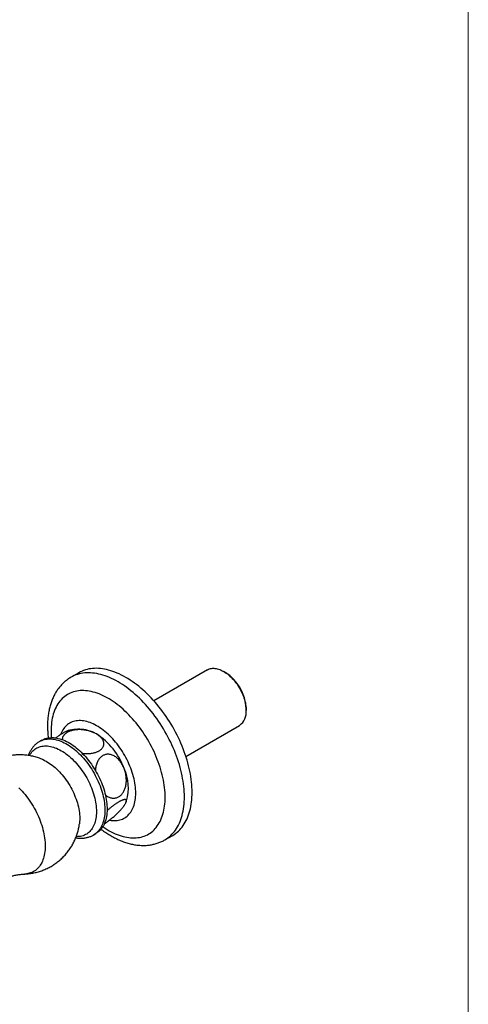
# Model space of a CAD drawing. Units: millimetres. Extents: x 10 to 200, y 13 to 287.
# Drawn here: x 164 to 200, y 69 to 148 of the extents above; entities that cross this region are included whole.
import ezdxf

# ---------------------------------------------------------------- set-up
doc = ezdxf.new("R2010")
doc.units = ezdxf.units.MM

msp = doc.modelspace()

# ---------------------------------------------------------------- linework, layer by layer
at = {"color": 7, "linetype": 'Continuous', "lineweight": 18}
msp.add_line((200, 287), (200, 12.7408), dxfattribs=at)
at = {"color": 7, "linetype": 'Continuous', "lineweight": 25}
for p, q in [((168.8784, 95.4057), (168.2597, 95.0485)), ((179.1605, 95.6403), (174.8716, 93.1643)), ((180.5833, 95.4316), (180.4419, 95.5132)), ((182.2536, 92.375), (182.2536, 92.5383)), ((177.4339, 88.7258), (181.7228, 91.2018)), ((165.9289, 90.0225), (165.7521, 89.9204)), ((165.9403, 88.4935), (165.9485, 88.4902)), ((172.643, 85.0434), (172.6509, 85.0635)), ((168.9239, 83.3361), (168.9228, 83.3278)), ((170.0642, 82.4507), (170.241, 82.5528)), ((175.7591, 82.0578), (176.3778, 82.415))]:
    msp.add_line(p, q, dxfattribs=at)
at = {"color": 1, "linetype": 'Continuous', "lineweight": 25, "flags": 128}
for points in [[(177.3127, 85.4916), (177.3098, 85.6937), (177.3013, 85.8987), (177.2872, 86.1067), (177.2673, 86.3172), (177.2419, 86.5301), (177.2108, 86.7452), (177.1742, 86.9623), (177.132, 87.181), (177.0843, 87.4012), (177.0312, 87.6226), (176.9728, 87.8451), (176.909, 88.0683), (176.84, 88.292), (176.7658, 88.516), (176.6865, 88.74), (176.6022, 88.9638), (176.513, 89.1872), (176.4189, 89.41), (176.3202, 89.6317), (176.2168, 89.8524), (176.1089, 90.0716), (175.9966, 90.2893), (175.8801, 90.505), (175.7594, 90.7187), (175.6347, 90.9301), (175.5061, 91.1389), (175.3738, 91.3449), (175.2378, 91.548), (175.0984, 91.7478), (174.9557, 91.9442), (174.8099, 92.137), (174.661, 92.326), (174.5093, 92.5109), (174.355, 92.6916), (174.1981, 92.8678), (174.0389, 93.0395), (173.8775, 93.2063), (173.7141, 93.3681), (173.5489, 93.5248), (173.382, 93.6762), (173.2136, 93.8221), (173.044, 93.9623), (172.8733, 94.0967), (172.7016, 94.2252), (172.5292, 94.3477), (172.3562, 94.4639), (172.1829, 94.5738), (172.0094, 94.6772), (171.8359, 94.7741), (171.6625, 94.8644), (171.4896, 94.9478), (171.3172, 95.0245), (171.1455, 95.0941), (170.9748, 95.1568), (170.8051, 95.2125), (170.6368, 95.2609), (170.4699, 95.3022), (170.3047, 95.3363), (170.1413, 95.3631), (169.9799, 95.3827), (169.8207, 95.3949), (169.6638, 95.3998), (169.5094, 95.3973), (169.3577, 95.3875), (169.2089, 95.3704), (169.063, 95.346), (168.9203, 95.3144), (168.7809, 95.2755), (168.645, 95.2294), (168.5127, 95.1761), (168.3841, 95.1157), (168.2603, 95.0489)], [(175.7744, 85.4631), (175.7716, 85.6505), (175.7631, 85.841), (175.7489, 86.0343), (175.7291, 86.2301), (175.7036, 86.4283), (175.6726, 86.6286), (175.636, 86.8306), (175.5939, 87.0343), (175.5463, 87.2393), (175.4933, 87.4453), (175.4351, 87.6522), (175.3715, 87.8596), (175.3028, 88.0672), (175.229, 88.275), (175.1502, 88.4825), (175.0665, 88.6895), (174.9779, 88.8958), (174.8847, 89.1011), (174.787, 89.3051), (174.6848, 89.5076), (174.5782, 89.7084), (174.4675, 89.9071), (174.3527, 90.1036), (174.234, 90.2976), (174.1115, 90.4888), (173.9855, 90.6771), (173.856, 90.8621), (173.7232, 91.0437), (173.5872, 91.2217), (173.4484, 91.3957), (173.3067, 91.5656), (173.1624, 91.7312), (173.0157, 91.8923), (172.8668, 92.0486), (172.7158, 92.2), (172.563, 92.3463), (172.4084, 92.4873), (172.2524, 92.6228), (172.0951, 92.7527), (171.9366, 92.8768), (171.7773, 92.9949), (171.6173, 93.1069), (171.4568, 93.2127), (171.296, 93.3121), (171.1351, 93.405), (170.9743, 93.4912), (170.8137, 93.5708), (170.6537, 93.6435), (170.4944, 93.7093), (170.336, 93.7682), (170.1787, 93.8199), (170.0227, 93.8646), (169.8681, 93.902), (169.7153, 93.9322), (169.5643, 93.9551), (169.4153, 93.9707), (169.2686, 93.9791), (169.1244, 93.98), (168.9827, 93.9737), (168.8438, 93.96), (168.7079, 93.939), (168.5751, 93.9107), (168.4456, 93.8752), (168.3195, 93.8325), (168.1971, 93.7826), (168.0784, 93.7257), (167.9636, 93.6617), (167.8529, 93.5908), (167.7463, 93.5131), (167.6441, 93.4286), (167.5463, 93.3374), (167.4531, 93.2398), (167.3646, 93.1357), (167.2809, 93.0253), (167.2021, 92.9088), (167.1283, 92.7863), (167.0596, 92.6579), (166.996, 92.5239), (166.9377, 92.3844), (166.8848, 92.2395), (166.8372, 92.0894), (166.7951, 91.9344), (166.7585, 91.7745), (166.7275, 91.6101), (166.702, 91.4413), (166.6822, 91.2684), (166.668, 91.0915), (166.6595, 90.9108), (166.6566, 90.7267), (166.6595, 90.5393), (166.668, 90.3488), (166.6765, 90.2239)], [(165.7524, 89.9206), (165.8111, 89.9527), (165.909, 89.9987), (166.0106, 90.0375), (166.1158, 90.0691), (166.2243, 90.0934), (166.336, 90.1104), (166.4507, 90.1201), (166.5681, 90.1223), (166.688, 90.1171), (166.8102, 90.1046), (166.9345, 90.0847), (167.0606, 90.0575), (167.1883, 90.023), (167.3173, 89.9813), (167.4475, 89.9325), (167.5785, 89.8766), (167.7101, 89.8138), (167.8421, 89.7442), (167.9742, 89.668), (168.1062, 89.5851), (168.2379, 89.4959), (168.3689, 89.4005), (168.499, 89.2991), (168.6281, 89.1918), (168.7558, 89.0789), (168.8818, 88.9605), (169.0061, 88.8369), (169.1283, 88.7084), (169.2482, 88.5751), (169.3656, 88.4373), (169.4803, 88.2953), (169.592, 88.1493), (169.7006, 87.9997), (169.8057, 87.8466), (169.9074, 87.6904), (170.0052, 87.5314), (170.0992, 87.3699), (170.189, 87.2062), (170.2745, 87.0405), (170.3556, 86.8732), (170.4321, 86.7047), (170.5039, 86.5351), (170.5708, 86.3649), (170.6327, 86.1944), (170.6894, 86.0239), (170.741, 85.8536), (170.7872, 85.684), (170.8281, 85.5153), (170.8634, 85.3479), (170.8932, 85.182), (170.9174, 85.0181), (170.9359, 84.8563), (170.9488, 84.697), (170.956, 84.5406), (170.9574, 84.3872), (170.9531, 84.2371), (170.9431, 84.0908), (170.9274, 83.9484), (170.906, 83.8101), (170.879, 83.6764), (170.8464, 83.5473), (170.8083, 83.4232), (170.7648, 83.3043), (170.7159, 83.1908), (170.6617, 83.0829), (170.6023, 82.9808), (170.5379, 82.8848), (170.4686, 82.795), (170.3945, 82.7115), (170.3156, 82.6345), (170.2323, 82.5642), (170.1446, 82.5007), (170.064, 82.4506)], [(164.9313, 88.782), (164.9429, 88.8035), (165.0002, 88.9001), (165.0624, 88.9908), (165.1294, 89.0754), (165.2012, 89.1536), (165.2776, 89.2253), (165.3584, 89.2904), (165.4434, 89.3488), (165.5326, 89.4003), (165.6256, 89.4448), (165.7224, 89.4822), (165.8227, 89.5125), (165.9263, 89.5356), (166.0331, 89.5514), (166.1427, 89.5599), (166.255, 89.5612), (166.3698, 89.5551), (166.4868, 89.5418), (166.6058, 89.5212), (166.7265, 89.4933), (166.8488, 89.4583), (166.9723, 89.4162), (167.0968, 89.3671), (167.2221, 89.3111), (167.3479, 89.2483), (167.4739, 89.1788), (167.5999, 89.1028), (167.7257, 89.0204), (167.851, 88.9318), (167.9755, 88.8371), (168.099, 88.7366), (168.2212, 88.6305), (168.342, 88.5189), (168.461, 88.4021), (168.578, 88.2804), (168.6927, 88.1539), (168.8051, 88.023), (168.9147, 87.8878), (169.0214, 87.7488), (169.1251, 87.6061), (169.2254, 87.46), (169.3221, 87.3108), (169.4152, 87.1589), (169.5043, 87.0045), (169.5894, 86.8479), (169.6702, 86.6895), (169.7465, 86.5296), (169.8183, 86.3685), (169.8854, 86.2065), (169.9476, 86.044), (170.0049, 85.8813), (170.057, 85.7186), (170.1039, 85.5564), (170.1456, 85.395), (170.1818, 85.2346), (170.2126, 85.0757), (170.2379, 84.9185), (170.2576, 84.7633), (170.2717, 84.6105), (170.2802, 84.4604), (170.283, 84.3132), (170.2802, 84.1693), (170.2717, 84.0289), (170.2576, 83.8924), (170.2379, 83.76), (170.2126, 83.632), (170.1818, 83.5086), (170.1456, 83.3901), (170.1039, 83.2768), (170.057, 83.1687), (170.0049, 83.0663), (169.9476, 82.9696), (169.8854, 82.8789), (169.8183, 82.7944), (169.7465, 82.7162), (169.6702, 82.6444), (169.5894, 82.5793), (169.5043, 82.521), (169.4152, 82.4695), (169.3221, 82.425), (169.2254, 82.3876), (169.1251, 82.3573), (169.0214, 82.3342), (168.9147, 82.3184), (168.8051, 82.3098), (168.6927, 82.3086), (168.667, 82.3093)], [(165.9485, 88.4902), (166.0144, 88.462), (166.1363, 88.4048), (166.2586, 88.3407), (166.381, 88.2701), (166.5033, 88.1929), (166.6252, 88.1094), (166.7464, 88.0197), (166.8667, 87.9241), (166.9859, 87.8228), (167.1035, 87.7159), (167.2195, 87.6037), (167.3335, 87.4864), (167.4454, 87.3644), (167.5548, 87.2378), (167.6615, 87.1069), (167.7653, 86.9721), (167.866, 86.8335), (167.9633, 86.6916), (168.0571, 86.5466), (168.1471, 86.3988), (168.2332, 86.2486), (168.3151, 86.0963), (168.3927, 85.9421), (168.4658, 85.7866), (168.5342, 85.6298), (168.5979, 85.4723), (168.6566, 85.3144), (168.7103, 85.1564), (168.7588, 84.9986), (168.802, 84.8414), (168.8398, 84.6851), (168.8722, 84.5301), (168.899, 84.3767), (168.9203, 84.2252), (168.9359, 84.0759), (168.9459, 83.9293), (168.9501, 83.7856), (168.9487, 83.645), (168.9416, 83.508), (168.9288, 83.3748), (168.9239, 83.3361)], [(164.0934, 86.1985), (164.2183, 86.072), (164.3411, 85.9407), (164.4616, 85.8047), (164.5795, 85.6644), (164.6946, 85.5199), (164.8068, 85.3716), (164.9158, 85.2197), (165.0214, 85.0644), (165.1235, 84.9062), (165.2219, 84.7451), (165.3163, 84.5816), (165.4066, 84.416), (165.4927, 84.2485), (165.5743, 84.0794), (165.6514, 83.909), (165.7238, 83.7377), (165.7914, 83.5657), (165.854, 83.3935), (165.9116, 83.2211), (165.964, 83.0491), (166.0111, 82.8777), (166.0529, 82.7071), (166.0893, 82.5378), (166.1202, 82.37), (166.1456, 82.204), (166.1653, 82.0401), (166.1795, 81.8787), (166.188, 81.7199), (166.1908, 81.5642), (166.188, 81.4117), (166.1795, 81.2628), (166.1653, 81.1176), (166.1456, 80.9766), (166.1202, 80.8399), (166.0893, 80.7077), (166.0529, 80.5804), (166.0111, 80.4582), (165.964, 80.3411), (165.9116, 80.2296), (165.854, 80.1238), (165.7914, 80.0238), (165.7238, 79.9299), (165.6514, 79.8421), (165.5743, 79.7608), (165.4927, 79.686), (165.4066, 79.6178), (165.3163, 79.5565), (165.2219, 79.502), (165.1235, 79.4545), (165.0214, 79.4141), (164.9158, 79.3808), (164.8068, 79.3547), (164.6946, 79.3359), (164.5795, 79.3244), (164.5229, 79.3215)], [(170.7894, 83.0995), (170.8137, 83.0829), (170.9743, 82.9771), (171.1351, 82.8777), (171.296, 82.7848), (171.4568, 82.6986), (171.6173, 82.619), (171.7773, 82.5463), (171.9366, 82.4804), (172.0951, 82.4216), (172.2524, 82.3699), (172.4084, 82.3252), (172.563, 82.2878), (172.7158, 82.2576), (172.8668, 82.2347), (173.0157, 82.219), (173.1624, 82.2107), (173.3067, 82.2098), (173.4484, 82.2161), (173.5872, 82.2298), (173.7232, 82.2508), (173.856, 82.2791), (173.9855, 82.3146), (174.1115, 82.3573), (174.234, 82.4071), (174.3527, 82.4641), (174.4675, 82.5281), (174.5782, 82.599), (174.6848, 82.6767), (174.787, 82.7612), (174.8847, 82.8524), (174.9779, 82.95), (175.0665, 83.0541), (175.1502, 83.1645), (175.229, 83.281), (175.3028, 83.4035), (175.3715, 83.5318), (175.4351, 83.6659), (175.4933, 83.8054), (175.5463, 83.9503), (175.5939, 84.1004), (175.636, 84.2554), (175.6726, 84.4153), (175.7036, 84.5797), (175.7291, 84.7484), (175.7489, 84.9214), (175.7631, 85.0983), (175.7716, 85.279), (175.7744, 85.4631)], [(175.7581, 82.0573), (175.7594, 82.058), (175.8801, 82.1323), (175.9966, 82.2135), (176.1089, 82.3015), (176.2168, 82.3962), (176.3202, 82.4975), (176.4189, 82.6053), (176.513, 82.7194), (176.6022, 82.8398), (176.6865, 82.9663), (176.7658, 83.0988), (176.84, 83.2371), (176.909, 83.3811), (176.9728, 83.5307), (177.0312, 83.6856), (177.0843, 83.8458), (177.132, 84.0109), (177.1742, 84.181), (177.2108, 84.3557), (177.2419, 84.535), (177.2673, 84.7185), (177.2872, 84.9061), (177.3013, 85.0977), (177.3098, 85.2929), (177.3127, 85.4916)]]:
    msp.add_lwpolyline(points, dxfattribs=at)
at = {"color": 7, "linetype": 'Continuous', "lineweight": 25, "flags": 128}
for points in [[(177.9314, 85.8488), (177.9286, 86.0508), (177.9201, 86.2559), (177.9059, 86.4638), (177.886, 86.6744), (177.8606, 86.8873), (177.8295, 87.1024), (177.7929, 87.3194), (177.7507, 87.5382), (177.703, 87.7584), (177.65, 87.9798), (177.5915, 88.2023), (177.5277, 88.4254), (177.4587, 88.6492), (177.3845, 88.8732), (177.3052, 89.0972), (177.2209, 89.321), (177.1317, 89.5444), (177.0376, 89.7671), (176.9389, 89.9889), (176.8355, 90.2096), (176.7276, 90.4288), (176.6153, 90.6464), (176.4988, 90.8622), (176.3781, 91.0759), (176.2534, 91.2872), (176.1248, 91.4961), (175.9925, 91.7021), (175.8566, 91.9052), (175.7172, 92.105), (175.5745, 92.3014), (175.4286, 92.4942), (175.2798, 92.6832), (175.1281, 92.8681), (174.9737, 93.0488), (174.8168, 93.225), (174.6576, 93.3966), (174.4962, 93.5635), (174.3328, 93.7253), (174.1676, 93.882), (174.0007, 94.0334), (173.8324, 94.1792), (173.6627, 94.3195), (173.492, 94.4539), (173.3203, 94.5824), (173.1479, 94.7048), (172.975, 94.8211), (172.8016, 94.931), (172.6281, 95.0344), (172.4546, 95.1313), (172.2813, 95.2215), (172.1083, 95.305), (171.9359, 95.3816), (171.7642, 95.4513), (171.5935, 95.514), (171.4239, 95.5696), (171.2555, 95.6181), (171.0886, 95.6594), (170.9234, 95.6935), (170.76, 95.7203), (170.5986, 95.7398), (170.4394, 95.7521), (170.2825, 95.7569), (170.1281, 95.7545), (169.9765, 95.7447), (169.8276, 95.7276), (169.6818, 95.7032), (169.5391, 95.6715), (169.3997, 95.6326), (169.2637, 95.5865), (169.1314, 95.5333), (169.0028, 95.4729), (168.8784, 95.4057)], [(179.1605, 95.6403), (179.2342, 95.6782), (179.3119, 95.7091), (179.3931, 95.7328), (179.4776, 95.7492), (179.5652, 95.7583), (179.6555, 95.76), (179.7482, 95.7544), (179.8432, 95.7415), (179.94, 95.7212), (180.0384, 95.6937), (180.1381, 95.659), (180.2388, 95.6174), (180.34, 95.5688), (180.4416, 95.5134), (180.5432, 95.4515), (180.6445, 95.3831), (180.7452, 95.3086), (180.8448, 95.2282), (180.9433, 95.142), (181.0401, 95.0505), (181.135, 94.9538), (181.2278, 94.8523), (181.3181, 94.7463), (181.4057, 94.6362), (181.4902, 94.5222), (181.5714, 94.4047), (181.649, 94.2842), (181.7229, 94.1609), (181.7927, 94.0353), (181.8583, 93.9078), (181.9194, 93.7787), (181.9759, 93.6485), (182.0275, 93.5176), (182.0742, 93.3864), (182.1157, 93.2553), (182.1519, 93.1248), (182.1828, 92.9951), (182.2082, 92.8668), (182.228, 92.7403), (182.2422, 92.6158), (182.2507, 92.494), (182.2536, 92.375)], [(173.4236, 85.7978), (173.4208, 85.9521), (173.4123, 86.1093), (173.3982, 86.2693), (173.3785, 86.4316), (173.3532, 86.5961), (173.3224, 86.7624), (173.2862, 86.9301), (173.2445, 87.0991), (173.1975, 87.2689), (173.1453, 87.4393), (173.0879, 87.61), (173.0255, 87.7806), (172.9582, 87.9509), (172.8861, 88.1205), (172.8093, 88.2891), (172.7279, 88.4565), (172.6422, 88.6222), (172.5523, 88.786), (172.4583, 88.9477), (172.3604, 89.1068), (172.2588, 89.2632), (172.1537, 89.4165), (172.0453, 89.5665), (171.9337, 89.7128), (171.8192, 89.8552), (171.702, 89.9935), (171.5822, 90.1274), (171.4602, 90.2567), (171.3361, 90.381), (171.2102, 90.5003), (171.0827, 90.6142), (170.9538, 90.7226), (170.8237, 90.8252), (170.6928, 90.922), (170.5612, 91.0126), (170.4292, 91.097), (170.297, 91.1749), (170.1648, 91.2463), (170.033, 91.311), (169.9016, 91.3689), (169.7711, 91.4199), (169.6416, 91.4639), (169.5134, 91.5008), (169.3866, 91.5305), (169.2616, 91.553), (169.1385, 91.5683), (169.0176, 91.5763), (168.8991, 91.577), (168.7832, 91.5704), (168.6701, 91.5565), (168.5601, 91.5354), (168.4533, 91.507), (168.3499, 91.4715), (168.2502, 91.4289), (168.1542, 91.3792), (168.0622, 91.3227), (167.9744, 91.2593), (167.8909, 91.1891), (167.8118, 91.1124), (167.7373, 91.0293), (167.6676, 90.9398), (167.6027, 90.8443), (167.5428, 90.7427), (167.488, 90.6354), (167.4384, 90.5225), (167.4215, 90.4798)], [(165.9289, 90.0225), (165.9879, 90.0547), (166.0857, 90.1007), (166.1874, 90.1396), (166.2926, 90.1712), (166.4011, 90.1955), (166.5128, 90.2125), (166.6275, 90.2221), (166.7449, 90.2243), (166.8648, 90.2192), (166.987, 90.2066), (167.1113, 90.1867), (167.2374, 90.1595), (167.3651, 90.125), (167.4941, 90.0833), (167.6242, 90.0345), (167.7552, 89.9787), (167.8869, 89.9159), (168.0189, 89.8463), (168.151, 89.77), (168.283, 89.6872), (168.4146, 89.598), (168.5457, 89.5026), (168.6758, 89.4011), (168.8048, 89.2938), (168.9325, 89.1809), (169.0586, 89.0625), (169.1829, 88.939), (169.3051, 88.8104), (169.425, 88.6771), (169.5424, 88.5393), (169.6571, 88.3973), (169.7688, 88.2514), (169.8773, 88.1017), (169.9825, 87.9487), (170.0841, 87.7925), (170.182, 87.6335), (170.2759, 87.472), (170.3658, 87.3082), (170.4513, 87.1425), (170.5324, 86.9753), (170.6089, 86.8067), (170.6807, 86.6372), (170.7475, 86.467), (170.8094, 86.2965), (170.8662, 86.1259), (170.9178, 85.9557), (170.964, 85.786), (171.0048, 85.6174), (171.0402, 85.4499), (171.07, 85.2841), (171.0942, 85.1201), (171.1127, 84.9584), (171.1256, 84.7991), (171.1327, 84.6426), (171.1342, 84.4892), (171.1299, 84.3392), (171.1199, 84.1928), (171.1042, 84.0504), (171.0828, 83.9122), (171.0558, 83.7784), (171.0232, 83.6494), (170.9851, 83.5253), (170.9416, 83.4063), (170.8926, 83.2928), (170.8385, 83.185), (170.7791, 83.0829), (170.7147, 82.9869), (170.6454, 82.897), (170.5712, 82.8135), (170.4924, 82.7366), (170.4091, 82.6663), (170.3214, 82.6028), (170.241, 82.5528)], [(171.3223, 83.6273), (171.3361, 83.6247), (171.4602, 83.6058), (171.5822, 83.5942), (171.702, 83.5898), (171.8192, 83.5928), (171.9337, 83.603), (172.0453, 83.6205), (172.1537, 83.6453), (172.2588, 83.6772), (172.3604, 83.7163), (172.4583, 83.7624), (172.5523, 83.8156), (172.6422, 83.8756), (172.7279, 83.9424), (172.8093, 84.0158), (172.8861, 84.0957), (172.9582, 84.1821), (173.0255, 84.2746), (173.0879, 84.3732), (173.1453, 84.4776), (173.1975, 84.5877), (173.2445, 84.7033), (173.2862, 84.8242), (173.3224, 84.9501), (173.3532, 85.0808), (173.3785, 85.216), (173.3982, 85.3556), (173.4123, 85.4993), (173.4208, 85.6468), (173.4236, 85.7978)], [(176.3778, 82.415), (176.3781, 82.4152), (176.4988, 82.4895), (176.6153, 82.5707), (176.7276, 82.6587), (176.8355, 82.7534), (176.9389, 82.8547), (177.0376, 82.9624), (177.1317, 83.0766), (177.2209, 83.197), (177.3052, 83.3235), (177.3845, 83.456), (177.4587, 83.5943), (177.5277, 83.7383), (177.5915, 83.8879), (177.65, 84.0428), (177.703, 84.2029), (177.7507, 84.3681), (177.7929, 84.5382), (177.8295, 84.7129), (177.8606, 84.8921), (177.886, 85.0757), (177.9059, 85.2633), (177.9201, 85.4548), (177.9286, 85.6501), (177.9314, 85.8488)]]:
    msp.add_lwpolyline(points, dxfattribs=at)
at = {"color": 7, "linetype": 'Continuous', "lineweight": 25}
for centre, radius, start, end in [((178.6315, 92.376), 3.6257, 2.56445, 57.430174), ((181.0018, 92.2347), 1.2596, 304.915955, 6.396226), ((168.9736, 88.3887), 2.4892, 62.363576, 79.467982), ((167.2823, 85.8328), 5.5563, 20.202173, 57.38697), ((169.1148, 86.1954), 3.7229, 344.110963, 24.708421)]:
    msp.add_arc(centre, radius, start, end, dxfattribs=at)
for points, knots in [([(168.2605, 95.049), (168.2603, 95.0489), (168.2153, 95.0243), (168.1287, 94.9695), (168.0014, 94.8844), (167.8786, 94.7925), (167.7597, 94.695), (167.6451, 94.5915), (167.5347, 94.4824), (167.4287, 94.3676), (167.3272, 94.2472), (167.2302, 94.1212), (167.1379, 93.9897), (167.0503, 93.8529), (166.9676, 93.7106), (166.8899, 93.5631), (166.8173, 93.4105), (166.7498, 93.2528), (166.6877, 93.0901), (166.631, 92.9227), (166.5798, 92.7508), (166.5342, 92.5744), (166.4943, 92.3939), (166.4601, 92.2095), (166.4317, 92.0214), (166.4091, 91.8298), (166.3923, 91.6351), (166.3813, 91.4374), (166.3761, 91.2371), (166.3766, 91.0344), (166.383, 90.8295), (166.3948, 90.6226), (166.4129, 90.4139), (166.4271, 90.2729), (166.4369, 90.2012), (166.437, 90.1999)], [0, 0, 0, 0, 0.00016383, 0.03021076, 0.06024655, 0.09029855, 0.12039919, 0.1505802, 0.18087213, 0.21130394, 0.24190253, 0.27269226, 0.30369437, 0.3349265, 0.36640219, 0.3981304, 0.43011521, 0.4623556, 0.49484551, 0.52757406, 0.56052601, 0.59368246, 0.6270217, 0.6605202, 0.69415354, 0.7278974, 0.76172832, 0.79562441, 0.82956575, 0.86353473, 0.897516, 0.93149323, 0.9654567, 0.99939875, 1, 1, 1, 1]), ([(167.0367, 90.1962), (167.0546, 90.2104), (167.1091, 90.2535), (167.2016, 90.3228), (167.3032, 90.3959), (167.3945, 90.4586), (167.4755, 90.5119), (167.5554, 90.5621), (167.6369, 90.6106), (167.7185, 90.656), (167.7995, 90.6974), (167.8759, 90.7325), (167.945, 90.7597), (167.9942, 90.7764), (168.0176, 90.7817), (168.0233, 90.783)], [0, 0, 0, 0, 0.0476489, 0.1447885, 0.2429572, 0.3155798, 0.3886707, 0.4632635, 0.5383856, 0.6235119, 0.7094294, 0.7978387, 0.8870937, 0.9722089, 1, 1, 1, 1]), ([(170.277, 90.513), (170.2367, 90.5353), (170.1558, 90.58), (170.0229, 90.6405), (169.8813, 90.6957), (169.7325, 90.744), (169.5781, 90.7846), (169.4181, 90.8175), (169.2512, 90.8421), (169.0954, 90.8558), (168.9541, 90.8607), (168.8282, 90.8594), (168.7014, 90.852), (168.5765, 90.8383), (168.4549, 90.8183), (168.3369, 90.792), (168.222, 90.7589), (168.1174, 90.7208), (168.0234, 90.6791), (167.9402, 90.635), (167.8631, 90.5861), (167.7954, 90.5346), (167.7365, 90.4808), (167.6867, 90.4257), (167.6443, 90.3679), (167.6098, 90.3077), (167.5834, 90.2457), (167.5653, 90.1819), (167.5552, 90.1192), (167.5552, 90.0776), (167.5552, 90.0579)], [0, 0, 0, 0, 0.0451869, 0.0906365, 0.1369347, 0.1835398, 0.2287339, 0.274262, 0.320949, 0.3680897, 0.4017005, 0.4355167, 0.4700239, 0.5047916, 0.538411, 0.5723065, 0.6071231, 0.6422789, 0.6723623, 0.70304, 0.7337177, 0.7650137, 0.7937177, 0.8229057, 0.8520949, 0.8817695, 0.911732, 0.9416963, 0.9723689, 1, 1, 1, 1]), ([(169.43, 90.8357), (169.3766, 90.8442), (169.2695, 90.8612), (169.1077, 90.8771), (168.9459, 90.8858), (168.7849, 90.8867), (168.6249, 90.88), (168.4662, 90.8658), (168.3093, 90.8441), (168.1615, 90.8171), (168.0669, 90.7938), (168.0233, 90.7831)], [0, 0, 0, 0, 0.1146672, 0.2297948, 0.3441116, 0.4576709, 0.5705237, 0.682719, 0.7943029, 0.9053194, 1, 1, 1, 1]), ([(169.1546, 88.9646), (169.1953, 88.9598), (169.282, 88.9497), (169.4175, 88.942), (169.5578, 88.9406), (169.697, 88.9467), (169.8348, 88.9601), (169.9719, 88.9817), (170.0981, 89.01), (170.2125, 89.0434), (170.3145, 89.0803), (170.4116, 89.1232), (170.5071, 89.1745), (170.5981, 89.2351), (170.6809, 89.3046), (170.7499, 89.379), (170.804, 89.4572), (170.8436, 89.5382), (170.8705, 89.6268), (170.8811, 89.7223), (170.8737, 89.8129), (170.8543, 89.8943), (170.8277, 89.9667), (170.7905, 90.0407), (170.7438, 90.1135), (170.6854, 90.1882), (170.6146, 90.2638), (170.5302, 90.3399), (170.4355, 90.4128), (170.3496, 90.4702), (170.2947, 90.5026), (170.277, 90.513)], [0, 0, 0, 0, 0.0308071, 0.0657167, 0.1008896, 0.134918, 0.1692379, 0.2045571, 0.240257, 0.2696081, 0.2995953, 0.3295815, 0.3602448, 0.3963229, 0.4325199, 0.4686054, 0.5045816, 0.5406637, 0.5766559, 0.620102, 0.6635582, 0.693069, 0.7257768, 0.7586653, 0.7920782, 0.8256548, 0.8639934, 0.9025469, 0.9417401, 0.9811411, 1, 1, 1, 1]), ([(165.7526, 89.9205), (165.7505, 89.9193), (165.7139, 89.8996), (165.646, 89.8553), (165.5497, 89.7876), (165.458, 89.7132), (165.3705, 89.6334), (165.2873, 89.5479), (165.2086, 89.4568), (165.1345, 89.3604), (165.0652, 89.2586), (165.0006, 89.1514), (164.9409, 89.0392), (164.887, 88.9216), (164.8524, 88.8398), (164.8374, 88.7964), (164.8369, 88.7949)], [0, 0, 0, 0, 0.0049377, 0.0854889, 0.1659874, 0.2465637, 0.3273687, 0.4085477, 0.4902385, 0.572567, 0.6556442, 0.7395616, 0.8243871, 0.9101613, 0.9968942, 1, 1, 1, 1]), ([(172.4968, 87.7516), (172.4765, 87.8012), (172.436, 87.9005), (172.3615, 88.0481), (172.2751, 88.1945), (172.1751, 88.3365), (172.0657, 88.467), (171.9482, 88.5833), (171.823, 88.6837), (171.6914, 88.7668), (171.5536, 88.8314), (171.4107, 88.8744), (171.2652, 88.8948), (171.1306, 88.8913), (171.0094, 88.8683), (170.902, 88.8325), (170.7926, 88.779), (170.684, 88.7042), (170.5792, 88.6073), (170.4854, 88.4941), (170.4046, 88.3662), (170.3368, 88.2268), (170.2829, 88.08), (170.2425, 87.9282), (170.2159, 87.7737), (170.2019, 87.6629), (170.2007, 87.6039), (170.2005, 87.598)], [0, 0, 0, 0, 0.0402376, 0.0804744, 0.1257656, 0.1712472, 0.2166972, 0.2619452, 0.3064885, 0.3511496, 0.3956561, 0.4404995, 0.4855158, 0.5303185, 0.5648833, 0.5995497, 0.6341085, 0.6748753, 0.7158197, 0.7566, 0.7972076, 0.837969, 0.8786047, 0.9175741, 0.956646, 0.9956373, 1, 1, 1, 1]), ([(165.9498, 88.4891), (165.9411, 88.4929), (165.8736, 88.5221), (165.7445, 88.5697), (165.5628, 88.6314), (165.3789, 88.6847), (165.1935, 88.7306), (165.0069, 88.7686), (164.8194, 88.799), (164.6313, 88.8217), (164.443, 88.8366), (164.2547, 88.8438), (164.0668, 88.8434), (163.8795, 88.8353), (163.6932, 88.8197), (163.5082, 88.7967), (163.3247, 88.7663), (163.143, 88.7286), (162.9634, 88.6837), (162.7862, 88.6318), (162.6115, 88.573), (162.4398, 88.5073), (162.2712, 88.435), (162.106, 88.3563), (161.9444, 88.2712), (161.7866, 88.1799), (161.6329, 88.0827), (161.4834, 87.9797), (161.3384, 87.8711), (161.1981, 87.7571), (161.0626, 87.6378), (160.9321, 87.5136), (160.8067, 87.3847), (160.687, 87.2509), (160.5914, 87.1372), (160.5378, 87.0666), (160.5203, 87.0435)], [0, 0, 0, 0, 0.0046875, 0.0365355, 0.0683046, 0.0999918, 0.1315951, 0.1631134, 0.1945463, 0.225894, 0.2571569, 0.2883359, 0.3194321, 0.3504468, 0.3813814, 0.4122374, 0.4430163, 0.4737198, 0.5043493, 0.5349066, 0.5653932, 0.5958106, 0.6261606, 0.6564445, 0.6866639, 0.7168203, 0.7469153, 0.77695, 0.806926, 0.8368448, 0.8667081, 0.8965174, 0.9262744, 0.9559811, 0.9856392, 1, 1, 1, 1]), ([(170.9978, 85.6393), (171.0066, 85.6317), (171.059, 85.5866), (171.1564, 85.5264), (171.2882, 85.4602), (171.417, 85.4158), (171.5486, 85.3893), (171.6813, 85.3834), (171.8132, 85.398), (171.9374, 85.4323), (172.0521, 85.4845), (172.1566, 85.5507), (172.2525, 85.6309), (172.3387, 85.7238), (172.415, 85.8268), (172.483, 85.9415), (172.5415, 86.0671), (172.5901, 86.202), (172.6293, 86.3482), (172.6575, 86.5048), (172.6739, 86.6705), (172.6782, 86.8472), (172.6684, 87.0334), (172.6433, 87.2274), (172.605, 87.4125), (172.5567, 87.588), (172.5168, 87.697), (172.4968, 87.7516)], [0, 0, 0, 0, 0.0098674, 0.0587046, 0.1001869, 0.1417833, 0.1832361, 0.2249247, 0.2667694, 0.3084361, 0.345751, 0.3831959, 0.4205125, 0.4563116, 0.492221, 0.5280331, 0.5654685, 0.6030087, 0.6404637, 0.6822114, 0.7240685, 0.7658403, 0.8143945, 0.8630729, 0.9116503, 0.9558246, 1, 1, 1, 1]), ([(172.4968, 84.7916), (172.5073, 84.8067), (172.5384, 84.8517), (172.5826, 84.9222), (172.6253, 85.0008), (172.6562, 85.0722), (172.6729, 85.1305), (172.6776, 85.1767), (172.673, 85.2124), (172.6586, 85.2411), (172.6355, 85.2607), (172.6051, 85.272), (172.5693, 85.2762), (172.5254, 85.2738), (172.474, 85.2642), (172.4156, 85.2475), (172.3501, 85.2237), (172.2768, 85.1923), (172.2, 85.1549), (172.1217, 85.1131), (172.0429, 85.068), (171.9598, 85.0174), (171.8752, 84.963), (171.7906, 84.906), (171.7062, 84.8468), (171.6203, 84.7842), (171.5332, 84.7183), (171.4458, 84.6498), (171.3583, 84.579), (171.2715, 84.5064), (171.1948, 84.4404), (171.1484, 84.3987), (171.1297, 84.3819)], [0, 0, 0, 0, 0.0237121, 0.0707532, 0.1181175, 0.1665516, 0.2153834, 0.2532392, 0.2913206, 0.330169, 0.3693114, 0.4014282, 0.4337435, 0.4667257, 0.4999585, 0.5320833, 0.5644717, 0.5977361, 0.6313214, 0.6601516, 0.6891991, 0.7189346, 0.7489076, 0.7766445, 0.8045651, 0.8330441, 0.8617067, 0.8907636, 0.919995, 0.9497417, 0.9796519, 1, 1, 1, 1]), ([(172.6546, 85.0727), (172.6681, 85.1049), (172.6826, 85.1394), (172.6948, 85.1748), (172.6957, 85.1772)], [0, 0, 0, 0, 0.9313079, 1, 1, 1, 1]), ([(170.9125, 83.342), (170.9155, 83.3438), (170.9593, 83.3702), (171.0493, 83.4303), (171.1799, 83.521), (171.3124, 83.6194), (171.4437, 83.722), (171.571, 83.8265), (171.6927, 83.9312), (171.8081, 84.035), (171.924, 84.1438), (172.0385, 84.2565), (172.1496, 84.3719), (172.2518, 84.4841), (172.3442, 84.592), (172.4274, 84.6955), (172.4737, 84.7596), (172.4968, 84.7916)], [0, 0, 0, 0, 0.0051149, 0.0737671, 0.1421439, 0.2102313, 0.2785765, 0.3467111, 0.4120516, 0.4775641, 0.5429413, 0.6186628, 0.6945785, 0.7703407, 0.8468394, 0.9234878, 1, 1, 1, 1]), ([(164.5216, 79.3219), (164.5312, 79.3221), (164.6031, 79.3236), (164.737, 79.3335), (164.9228, 79.3522), (165.1071, 79.3791), (165.2898, 79.4131), (165.4704, 79.4543), (165.6489, 79.5027), (165.8249, 79.5581), (165.9981, 79.6203), (166.1683, 79.6892), (166.3353, 79.7647), (166.4987, 79.8466), (166.6585, 79.9348), (166.8143, 80.029), (166.9659, 80.1291), (167.1132, 80.2349), (167.2559, 80.3462), (167.3939, 80.4628), (167.527, 80.5846), (167.6549, 80.7112), (167.7776, 80.8424), (167.8949, 80.9781), (168.0067, 81.1181), (168.1127, 81.2621), (168.213, 81.4098), (168.3074, 81.5611), (168.3957, 81.7157), (168.478, 81.8734), (168.5541, 82.034), (168.6239, 82.1972), (168.6873, 82.3628), (168.7444, 82.5306), (168.795, 82.7004), (168.8392, 82.8719), (168.8767, 83.0449), (168.9051, 83.2003), (168.9181, 83.2982), (168.9234, 83.3377)], [0, 0, 0, 0, 0.0044399, 0.0333265, 0.062139, 0.090879, 0.1195478, 0.1481469, 0.1766779, 0.2051423, 0.2335414, 0.2618768, 0.2901499, 0.3183621, 0.3465149, 0.3746097, 0.4026477, 0.4306302, 0.4585587, 0.4864346, 0.5142593, 0.5420346, 0.569762, 0.5974432, 0.6250801, 0.6526746, 0.6802289, 0.7077453, 0.7352264, 0.762675, 0.7900941, 0.8174874, 0.8448586, 0.8722121, 0.8995527, 0.9268858, 0.9542173, 0.981554, 1, 1, 1, 1]), ([(170.6478, 82.9056), (170.6869, 82.8761), (170.7826, 82.8039), (170.9368, 82.6953), (171.1099, 82.5791), (171.2845, 82.469), (171.4602, 82.3647), (171.6369, 82.2665), (171.8146, 82.1746), (171.9929, 82.0891), (172.1717, 82.0102), (172.3508, 81.938), (172.5299, 81.8727), (172.7089, 81.8143), (172.8874, 81.7631), (173.0653, 81.719), (173.2422, 81.6822), (173.4179, 81.6528), (173.5922, 81.6306), (173.7647, 81.6158), (173.9354, 81.6083), (174.1039, 81.6081), (174.27, 81.6151), (174.4336, 81.6292), (174.5944, 81.6503), (174.7524, 81.6784), (174.9074, 81.7134), (175.0592, 81.755), (175.2078, 81.8034), (175.353, 81.8582), (175.4946, 81.9196), (175.6299, 81.9854), (175.7161, 82.0339), (175.7577, 82.0573)], [0, 0, 0, 0, 0.0234874, 0.0575145, 0.0915784, 0.125674, 0.1597944, 0.1939307, 0.2280688, 0.2621925, 0.2962846, 0.3303251, 0.3642917, 0.3981601, 0.4319043, 0.465498, 0.498915, 0.5321305, 0.5651223, 0.5978717, 0.6303644, 0.6625912, 0.6945485, 0.7262378, 0.7576666, 0.7888468, 0.8197954, 0.8505329, 0.8810835, 0.9114738, 0.9417328, 0.9718911, 1, 1, 1, 1]), ([(168.6321, 82.2218), (168.6587, 82.2172), (168.7299, 82.2048), (168.8452, 82.1929), (168.9771, 82.1852), (169.1069, 82.1853), (169.2343, 82.1925), (169.3591, 82.207), (169.4809, 82.2284), (169.5998, 82.2568), (169.7153, 82.2919), (169.8276, 82.3335), (169.936, 82.3821), (170.0147, 82.4214), (170.056, 82.4465), (170.0637, 82.4511)], [0, 0, 0, 0, 0.0530831, 0.1420756, 0.2301098, 0.3171348, 0.4031346, 0.4881286, 0.5721688, 0.6553354, 0.7377317, 0.8194788, 0.9007116, 0.9815736, 1, 1, 1, 1]), ([(163.5507, 79.1671), (163.5988, 79.18), (163.6997, 79.2071), (163.8502, 79.2403), (164.001, 79.2684), (164.1455, 79.29), (164.283, 79.3058), (164.4089, 79.3164), (164.4863, 79.3197), (164.5222, 79.3213)], [0, 0, 0, 0, 0.1397948, 0.293336, 0.4440283, 0.5916674, 0.7360953, 0.8772031, 1, 1, 1, 1])]:
    msp.add_open_spline(points, degree=3, knots=knots, dxfattribs=at)

doc.saveas('drawing.dxf')
